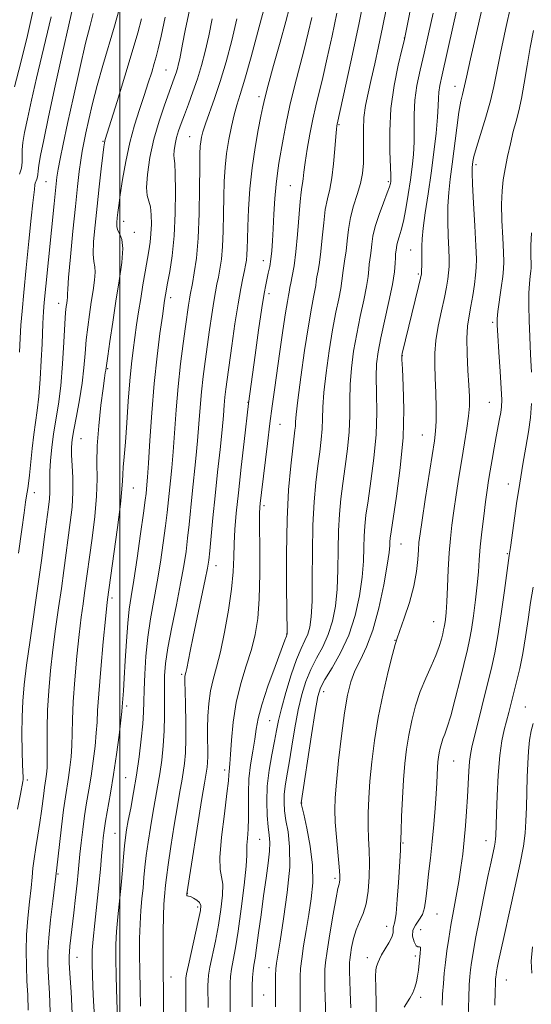
# Model space of a CAD drawing. Extents: x 2104800 to 2107700, y 314800 to 317700.
# Drawn here: x 2106473 to 2106611, y 317022 to 317288 of the extents above; entities that cross this region are included whole.
import ezdxf

# ---------------------------------------------------------------- set-up
doc = ezdxf.new("R2010")
doc.units = 0
doc.header["$MEASUREMENT"] = 0
for name, color, linetype, lineweight in [('DTM SPOT ELEVATION', 2, 'Continuous', 13), ('GRID LINE', 7, 'Continuous', 0), ('INDEX CONTOUR', 41, 'Continuous', 13), ('INTERMEDIATE CONTOUR', 44, 'Continuous', 0)]:
    doc.layers.add(name, color=color, linetype=linetype, lineweight=lineweight)

msp = doc.modelspace()

# ---------------------------------------------------------------- linework, layer by layer
at = {"layer": 'DTM SPOT ELEVATION'}
for p in [(2106577.07, 317283.33, 1017.95), (2106512.51, 317274.72, 999.05), (2106590.78, 317270.21, 1023.35), (2106537.68, 317267.45, 1007.55), (2106559.35, 317259.86, 1014.15), (2106495.46, 317255.39, 995.85), (2106518.94, 317256.62, 1003.15), (2106596.47, 317249.02, 1026.35), (2106480.03, 317244.47, 991.05), (2106572.76, 317244.43, 1017.75), (2106546.18, 317243.33, 1011.15), (2106501.11, 317233.68, 998.65), (2106503.94, 317230.75, 998.55), (2106578.77, 317225.96, 1021.15), (2106538.88, 317223.04, 1009.35), (2106580.84, 317219.44, 1021.75), (2106513.76, 317213.05, 1002.45), (2106540.46, 317214.08, 1010.45), (2106483.47, 317211.48, 993.35), (2106601.03, 317206.32, 1027.75), (2106576.51, 317197.29, 1022.05), (2106496.74, 317193.81, 998.15), (2106534.71, 317184.66, 1009.95), (2106600.1, 317184.68, 1027.15), (2106543.38, 317178.71, 1012.85), (2106489.53, 317174.84, 996.95), (2106581.99, 317175.85, 1023.15), (2106503.69, 317161.47, 1000.85), (2106605.28, 317162.53, 1029.35), (2106476.88, 317160.2, 992.65), (2106539.04, 317156.73, 1012.35), (2106576.15, 317146.28, 1022.85), (2106605.01, 317143.73, 1029.85), (2106526.06, 317140.41, 1008.65), (2106497.87, 317131.66, 1000.35), (2106585, 317125.28, 1025.15), (2106545.23, 317121.98, 1013.95), (2106574.54, 317120.18, 1023.95), (2106516.82, 317110.99, 1007.75), (2106555.2, 317106.32, 1020.65), (2106501.87, 317102.43, 1002.35), (2106609.84, 317102.18, 1033.05), (2106540.64, 317098.49, 1015.05), (2106590.47, 317087.5, 1028.95), (2106528.41, 317085.1, 1011.55), (2106474.98, 317082.41, 994.35), (2106501.63, 317083.03, 1003.05), (2106549.26, 317076.18, 1020.05), (2106498.68, 317067.95, 1003.05), (2106537.91, 317066.31, 1014.95), (2106576.74, 317065.36, 1026.15), (2106599.2, 317065.93, 1031.35), (2106483.26, 317056.96, 998.15), (2106558.29, 317055.75, 1021.65), (2106518.33, 317051.67, 1010.05), (2106521.12, 317047.96, 1009.65), (2106585.9, 317046.12, 1028.85), (2106572.3, 317042.76, 1025.35), (2106581.49, 317041.89, 1029.35), (2106488.46, 317034.37, 1000.75), (2106567.07, 317034.28, 1025.45), (2106580.05, 317034.73, 1027.65), (2106540.43, 317031.61, 1017.45), (2106513.86, 317029.07, 1008.65), (2106604.75, 317028.22, 1034.85), (2106538.95, 317024.19, 1017.05), (2106581.47, 317023.5, 1028.35)]:
    msp.add_point(p, dxfattribs=at)
at = {"layer": 'GRID LINE', "flags": 128}
msp.add_lwpolyline([(2106500, 315000), (2106500, 317500)], dxfattribs=at)
at = {"layer": 'INDEX CONTOUR', "flags": 128}
for points, elevation in [([(2106520.182, 317296.92), (2106517.767, 317285.392), (2106517.019, 317281.659), (2106516.252, 317277.678), (2106515.948, 317276.328), (2106515.621, 317275.096), (2106515.261, 317273.93), (2106514.84, 317272.719), (2106513.355, 317268.684), (2106512.096, 317265.161), (2106510.655, 317260.779), (2106509.282, 317255.907), (2106508.194, 317250.945), (2106507.485, 317246.416), (2106507.219, 317242.874), (2106507.407, 317240.649), (2106508.294, 317237.649), (2106508.539, 317235.492), (2106508.58, 317232.912), (2106508.465, 317230.322), (2106508.229, 317228.01), (2106507.885, 317225.744), (2106506.885, 317220.032), (2106506.283, 317216.487), (2106505.679, 317212.794), (2106505.114, 317209.169), (2106504.588, 317205.648), (2106504.091, 317202.226), (2106503.615, 317198.823), (2106503.159, 317195.074), (2106502.723, 317190.54), (2106502.307, 317185.007), (2106501.915, 317179.156), (2106501.551, 317173.894), (2106501.225, 317169.919), (2106500.965, 317167.098), (2106500.806, 317165.088), (2106500.739, 317163.421), (2106500.604, 317161.128), (2106500.193, 317157.116), (2106499.391, 317150.796), (2106498.412, 317143.612), (2106496.692, 317131.277), (2106496.516, 317129.644), (2106496.149, 317125.98), (2106495.548, 317119.77), (2106494.869, 317112.406), (2106494.309, 317105.762), (2106494.007, 317101.2), (2106493.851, 317098.053), (2106493.667, 317095.148), (2106493.318, 317091.579), (2106492.827, 317087.534), (2106492.249, 317083.47), (2106491.641, 317079.73), (2106491.039, 317076.204), (2106490.476, 317072.667), (2106489.978, 317068.988), (2106489.561, 317065.409), (2106489.235, 317062.266), (2106488.773, 317057.33), (2106488.482, 317054.424), (2106488.066, 317050.606), (2106487.586, 317046.382), (2106486.524, 317037.382), (2106486.37, 317035.883), (2106486.309, 317034.683), (2106486.355, 317033.01), (2106486.528, 317029.981), (2106486.823, 317025.062), (2106487.148, 317019.125)], 1000), ([(2106487.317, 317291.667), (2106486.235, 317286.912), (2106484.539, 317279.334), (2106482.56, 317270.39), (2106480.733, 317262.024), (2106479.405, 317255.773), (2106478.559, 317251.553), (2106478.089, 317248.873), (2106477.881, 317247.262), (2106477.808, 317246.335), (2106477.733, 317245.729), (2106477.56, 317245.149), (2106477.142, 317244.053), (2106477.039, 317243.598), (2106476.912, 317242.307), (2106476.478, 317238.678), (2106476.022, 317234.534), (2106475.379, 317228.291), (2106474.66, 317221.086), (2106474.009, 317214.421), (2106473.536, 317209.406), (2106473.219, 317205.575), (2106473.002, 317202.069), (2106472.837, 317198.233)], 990), ([(2106584.858, 317290.023), (2106583.62, 317284.436), (2106582.435, 317279.271), (2106581.365, 317274.655), (2106580.499, 317270.457), (2106579.936, 317266.484), (2106579.724, 317262.585), (2106579.717, 317255.204), (2106579.563, 317251.833), (2106579.24, 317248.488), (2106578.765, 317244.92), (2106578.166, 317241.002), (2106577.498, 317237.108), (2106576.822, 317233.736), (2106576.2, 317231.257), (2106575.675, 317229.528), (2106575.285, 317228.285), (2106575.053, 317227.302), (2106574.934, 317226.512), (2106574.737, 317224.771), (2106574.68, 317223.836), (2106574.612, 317222.332), (2106574.393, 317219.997), (2106573.856, 317216.563), (2106572.909, 317211.955), (2106570.711, 317202.131), (2106569.983, 317198.386), (2106569.588, 317195.128), (2106569.472, 317191.597), (2106569.554, 317187.185), (2106569.625, 317181.906), (2106569.444, 317175.929), (2106568.856, 317169.513), (2106568.037, 317163.291), (2106567.25, 317157.989), (2106566.702, 317154.092), (2106566.383, 317151.135), (2106566.228, 317148.414), (2106566.158, 317145.326), (2106566.026, 317141.667), (2106565.672, 317137.334), (2106564.949, 317132.312), (2106563.768, 317126.942), (2106562.055, 317121.65), (2106559.833, 317116.831), (2106557.504, 317112.743), (2106555.567, 317109.61), (2106554.365, 317107.39), (2106553.622, 317104.974), (2106552.908, 317100.98), (2106551.913, 317094.607), (2106549.145, 317076.236), (2106549.169, 317076.075), (2106549.348, 317075.265), (2106549.834, 317073.153), (2106550.688, 317069.339), (2106551.62, 317064.432), (2106552.251, 317059.292), (2106552.301, 317054.591), (2106551.884, 317050.244), (2106551.214, 317045.98), (2106550.486, 317041.636), (2106549.815, 317037.501), (2106549.298, 317033.974), (2106549.001, 317031.308), (2106548.879, 317029.153), (2106548.85, 317027.011), (2106548.851, 317024.523), (2106548.869, 317021.843), (2106548.907, 317019.262)], 1020), ([(2106552.024, 317288.904), (2106551.082, 317284.762), (2106549.973, 317280.24), (2106547.348, 317270.174), (2106546.108, 317265.083), (2106545.091, 317260.282), (2106544.285, 317255.97), (2106543.12, 317249.433), (2106542.693, 317246.772), (2106542.34, 317243.727), (2106542.039, 317239.882), (2106541.784, 317235.649), (2106541.568, 317231.652), (2106541.38, 317228.369), (2106541.185, 317225.722), (2106540.94, 317223.486), (2106540.618, 317221.478), (2106540.25, 317219.66), (2106539.531, 317216.45), (2106539.107, 317214.153), (2106538.488, 317210.239), (2106537.616, 317204.239), (2106536.652, 317197.423), (2106534.84, 317184.364), (2106533.673, 317174.099), (2106532.89, 317167.075), (2106532.144, 317160.206), (2106531.58, 317154.668), (2106531.206, 317150.268), (2106530.991, 317146.479), (2106530.878, 317142.786), (2106530.706, 317138.771), (2106530.283, 317134.033), (2106529.482, 317128.385), (2106528.418, 317122.465), (2106527.271, 317117.128), (2106526.198, 317112.978), (2106525.279, 317109.651), (2106524.577, 317106.531), (2106524.129, 317103.156), (2106523.894, 317099.653), (2106523.805, 317096.3), (2106523.8, 317093.33), (2106523.825, 317090.805), (2106523.827, 317088.744), (2106523.767, 317087.139), (2106523.654, 317085.875), (2106523.505, 317084.814), (2106522.957, 317081.538), (2106522.278, 317077.4), (2106518.174, 317051.586), (2106518.172, 317051.477), (2106518.195, 317051.149), (2106518.255, 317051.039), (2106518.384, 317051.015), (2106518.663, 317050.981), (2106519.186, 317050.81), (2106519.989, 317050.41), (2106520.877, 317049.84), (2106521.597, 317049.187), (2106521.937, 317048.43), (2106521.856, 317047.094), (2106521.352, 317044.589), (2106518.604, 317032.225), (2106518.12, 317029.883), (2106517.935, 317028.738), (2106517.904, 317028.148), (2106517.913, 317023.601), (2106517.897, 317019.5)], 1010), ([(2106611.558, 317230.561), (2106611.363, 317227.171), (2106611.364, 317224.656), (2106611.48, 317221.849), (2106611.458, 317221.066), (2106611.359, 317220.173), (2106611.185, 317218.817), (2106610.99, 317216.859), (2106610.841, 317214.215), (2106610.797, 317210.838), (2106610.865, 317206.841), (2106611.04, 317202.379), (2106611.301, 317197.627), (2106611.549, 317192.857)], 1030), ([(2106611.558, 317184.335), (2106611.227, 317180.561), (2106610.697, 317176.724), (2106609.998, 317172.548), (2106609.188, 317167.929), (2106608.334, 317162.802), (2106607.501, 317157.256), (2106606.764, 317151.985), (2106605.861, 317145.403), (2106605.698, 317144.318), (2106605.514, 317143.204), (2106604.217, 317133.72), (2106603.322, 317127.38), (2106602.409, 317121.41), (2106601.59, 317116.867), (2106600.762, 317113.103), (2106595.385, 317091.25), (2106594.975, 317089.323), (2106594.742, 317087.426), (2106594.566, 317084.808), (2106594.202, 317077.807), (2106593.954, 317073.904), (2106593.651, 317069.952), (2106593.297, 317066.071), (2106592.89, 317062.339), (2106592.409, 317058.661), (2106591.826, 317054.9), (2106591.133, 317050.968), (2106590.395, 317046.979), (2106589.697, 317043.099), (2106589.105, 317039.463), (2106588.619, 317036.089), (2106588.223, 317032.968), (2106587.904, 317030.067), (2106587.654, 317027.265), (2106587.469, 317024.419), (2106587.346, 317021.389)], 1030)]:
    msp.add_lwpolyline(points, dxfattribs=dict(at, elevation=elevation))
at = {"layer": 'INTERMEDIATE CONTOUR', "flags": 128}
for points, elevation in [([(2106602.069, 317308.503), (2106596.887, 317285.915), (2106595.016, 317277.695), (2106593.919, 317272.764), (2106593.409, 317270.413), (2106593.139, 317269.255), (2106592.82, 317268.063), (2106592.4, 317266.227), (2106591.891, 317263.297), (2106591.306, 317259.033), (2106590.075, 317249.213), (2106589.524, 317245.109), (2106589.098, 317241.472), (2106588.865, 317237.801), (2106588.863, 317233.768), (2106589.001, 317229.719), (2106589.155, 317226.172), (2106589.225, 317223.496), (2106589.199, 317221.479), (2106589.087, 317219.761), (2106588.887, 317217.993), (2106588.535, 317215.858), (2106587.957, 317213.052), (2106587.131, 317209.41), (2106586.257, 317205.346), (2106585.589, 317201.418), (2106585.312, 317198.008), (2106585.329, 317194.807), (2106585.476, 317191.33), (2106585.611, 317187.285), (2106585.686, 317183.143), (2106585.678, 317179.566), (2106585.552, 317176.907), (2106585.236, 317174.281), (2106582.748, 317158.38), (2106581.882, 317152.751), (2106581.338, 317149.081), (2106581.055, 317146.757), (2106580.907, 317144.73), (2106580.758, 317142.133), (2106580.42, 317138.836), (2106579.695, 317134.896), (2106578.481, 317130.48), (2106577.072, 317126.222), (2106575.116, 317120.819), (2106574.578, 317119.108), (2106573.868, 317116.422), (2106572.719, 317111.816), (2106571.326, 317105.818), (2106569.998, 317099.326), (2106568.982, 317093.096), (2106568.268, 317087.338), (2106567.782, 317082.119), (2106567.462, 317077.487), (2106567.296, 317073.397), (2106567.282, 317069.778), (2106567.402, 317066.521), (2106567.564, 317063.352), (2106567.657, 317059.958), (2106567.583, 317056.156), (2106567.289, 317052.3), (2106566.733, 317048.873), (2106565.909, 317046.208), (2106564.957, 317044.018), (2106564.051, 317041.863), (2106563.334, 317039.446), (2106562.818, 317037.032), (2106562.484, 317035.033), (2106562.305, 317033.736), (2106562.235, 317032.946), (2106562.222, 317032.346), (2106562.226, 317031.607), (2106562.253, 317030.356), (2106562.324, 317028.21), (2106562.448, 317024.913), (2106562.594, 317020.726)], 1024), ([(2106566.467, 317295.538), (2106564.821, 317287.438), (2106563.025, 317278.937), (2106561.327, 317271.11), (2106558.857, 317259.964), (2106558.797, 317259.591), (2106558.704, 317258.661), (2106558.547, 317256.662), (2106558.297, 317253.315), (2106557.94, 317249.277), (2106557.465, 317245.438), (2106556.88, 317242.427), (2106556.256, 317239.816), (2106555.688, 317236.919), (2106555.24, 317233.267), (2106554.869, 317229.262), (2106554.505, 317225.527), (2106554.104, 317222.554), (2106553.713, 317220.322), (2106553.404, 317218.673), (2106553.221, 317217.434), (2106553.082, 317216.315), (2106552.874, 317215.003), (2106552.5, 317213.134), (2106551.919, 317210.146), (2106551.106, 317205.427), (2106550.08, 317198.753), (2106549.035, 317191.453), (2106548.211, 317185.245), (2106547.778, 317181.395), (2106547.625, 317179.389), (2106547.572, 317178.263), (2106547.464, 317177.114), (2106546.859, 317172.233), (2106546.321, 317167.455), (2106545.759, 317160.972), (2106545.34, 317152.908), (2106545.184, 317143.654), (2106545.215, 317134.647), (2106545.38, 317122.224), (2106545.369, 317121.978), (2106545.269, 317121.723), (2106545.153, 317121.383), (2106544.743, 317120.252), (2106542.094, 317113.157), (2106540.143, 317107.773), (2106538.475, 317102.756), (2106537.492, 317099.043), (2106536.985, 317096.2), (2106536.586, 317093.451), (2106536.027, 317090.195), (2106535.423, 317086.521), (2106534.984, 317082.691), (2106534.853, 317078.939), (2106534.9, 317075.365), (2106534.926, 317072.04), (2106534.789, 317069.053), (2106534.577, 317066.563), (2106534.435, 317064.745), (2106534.463, 317062.046), (2106534.267, 317059.066), (2106533.716, 317053.888), (2106532.925, 317047.543), (2106532.078, 317041.499), (2106531.33, 317036.909), (2106530.73, 317033.632), (2106530.297, 317031.21), (2106530.041, 317029.22), (2106529.922, 317027.372), (2106529.888, 317025.413), (2106529.891, 317023.148), (2106529.933, 317017.965)], 1014), ([(2106579.475, 317294.903), (2106577.51, 317284.827), (2106577.036, 317282.613), (2106576.43, 317280.11), (2106575.441, 317275.954), (2106574.324, 317270.436), (2106573.462, 317264.259), (2106573.134, 317258.116), (2106573.188, 317252.656), (2106573.467, 317246.109), (2106573.474, 317244.988), (2106573.427, 317244.484), (2106573.332, 317243.98), (2106573.064, 317243.066), (2106572.46, 317241.38), (2106571.443, 317238.724), (2106570.256, 317235.515), (2106569.223, 317232.33), (2106568.588, 317229.636), (2106568.263, 317227.472), (2106568.08, 317225.769), (2106567.903, 317224.436), (2106567.729, 317223.288), (2106567.588, 317222.115), (2106567.482, 317220.699), (2106567.289, 317218.769), (2106566.862, 317216.043), (2106566.106, 317212.348), (2106565.149, 317207.952), (2106564.177, 317203.23), (2106563.35, 317198.508), (2106562.737, 317193.903), (2106562.385, 317189.479), (2106562.295, 317185.255), (2106562.291, 317181.067), (2106562.154, 317176.707), (2106561.725, 317172.047), (2106561.105, 317167.294), (2106560.453, 317162.737), (2106559.907, 317158.546), (2106559.508, 317154.414), (2106559.265, 317149.912), (2106559.167, 317144.769), (2106559.09, 317139.327), (2106558.885, 317134.085), (2106558.422, 317129.438), (2106557.638, 317125.369), (2106556.493, 317121.758), (2106554.991, 317118.482), (2106553.325, 317115.388), (2106551.74, 317112.32), (2106550.42, 317109.111), (2106549.328, 317105.542), (2106548.37, 317101.383), (2106547.472, 317096.551), (2106546.642, 317091.552), (2106545.907, 317087.042), (2106545.294, 317083.509), (2106544.833, 317080.771), (2106544.558, 317078.477), (2106544.496, 317076.307), (2106544.654, 317074.031), (2106545.035, 317071.447), (2106545.585, 317068.317), (2106546.029, 317064.253), (2106546.036, 317058.833), (2106545.398, 317051.948), (2106544.392, 317044.756), (2106543.421, 317038.73), (2106542.795, 317034.93), (2106542.473, 317032.761), (2106542.324, 317031.213), (2106542.238, 317029.431), (2106542.186, 317027.171), (2106542.164, 317024.345), (2106542.163, 317020.98)], 1018), ([(2106592.205, 317295.219), (2106590.203, 317286.259), (2106587.289, 317273.355), (2106586.675, 317270.479), (2106586.41, 317268.708), (2106586.315, 317267.053), (2106586.246, 317264.939), (2106586.065, 317261.895), (2106585.668, 317257.609), (2106585.074, 317252.402), (2106584.335, 317246.753), (2106583.516, 317241.137), (2106582.747, 317236.02), (2106582.174, 317231.864), (2106581.896, 317228.963), (2106581.83, 317226.939), (2106581.849, 317225.248), (2106581.847, 317223.48), (2106581.818, 317221.772), (2106581.779, 317220.401), (2106581.716, 317219.452), (2106581.495, 317218.269), (2106580.954, 317216.007), (2106576.497, 317197.937), (2106576.397, 317197.346), (2106576.411, 317196.239), (2106576.559, 317193.715), (2106576.812, 317189.115), (2106576.958, 317182.745), (2106576.735, 317175.15), (2106575.987, 317166.979), (2106574.97, 317159.289), (2106573.496, 317149.637), (2106573.257, 317147.856), (2106573.191, 317146.917), (2106573.149, 317145.883), (2106572.963, 317144.006), (2106572.46, 317140.582), (2106571.512, 317135.241), (2106570.189, 317128.951), (2106568.6, 317123.012), (2106566.876, 317118.418), (2106565.182, 317114.92), (2106563.701, 317111.958), (2106562.559, 317108.972), (2106561.66, 317105.385), (2106560.858, 317100.614), (2106560.046, 317094.391), (2106559.287, 317087.683), (2106558.69, 317081.77), (2106558.338, 317077.539), (2106558.236, 317074.308), (2106558.365, 317071.007), (2106558.689, 317066.893), (2106559.428, 317058.872), (2106559.598, 317056.55), (2106559.621, 317055.329), (2106559.547, 317054.726), (2106559.404, 317054.209), (2106559.12, 317053.047), (2106558.599, 317050.457), (2106557.799, 317046.018), (2106556.906, 317040.759), (2106556.158, 317036.07), (2106555.732, 317032.986), (2106555.567, 317031.107), (2106555.536, 317029.679), (2106555.538, 317028.065), (2106555.561, 317026.099), (2106555.616, 317023.736), (2106555.807, 317017.852)], 1022), ([(2106545.958, 317291.589), (2106544.957, 317287.802), (2106543.42, 317282.197), (2106541.69, 317275.933), (2106540.216, 317270.543), (2106539.315, 317267.087), (2106538.778, 317264.741), (2106538.264, 317262.206), (2106537.519, 317258.469), (2106536.65, 317253.656), (2106535.85, 317248.173), (2106535.272, 317242.45), (2106534.902, 317236.994), (2106534.687, 317232.329), (2106534.57, 317228.843), (2106534.501, 317226.362), (2106534.427, 317224.575), (2106534.297, 317223.173), (2106534.088, 317221.862), (2106533.776, 317220.352), (2106533.34, 317218.339), (2106532.771, 317215.466), (2106532.06, 317211.364), (2106531.224, 317205.91), (2106530.37, 317199.976), (2106529.098, 317190.864), (2106528.747, 317188.196), (2106528.511, 317186.07), (2106528.321, 317183.891), (2106528.09, 317181.122), (2106527.726, 317177.243), (2106527.171, 317171.939), (2106526.5, 317165.726), (2106525.822, 317159.325), (2106525.23, 317153.394), (2106524.384, 317144.485), (2106524.112, 317141.927), (2106523.77, 317139.729), (2106523.165, 317136.704), (2106519.894, 317121.301), (2106519.07, 317117.262), (2106518.148, 317112.576), (2106517.911, 317111.478), (2106517.682, 317110.495), (2106517.636, 317110.017), (2106517.634, 317108.908), (2106517.689, 317106.583), (2106517.8, 317102.714), (2106517.902, 317098.011), (2106517.915, 317093.445), (2106517.777, 317089.768), (2106517.516, 317086.876), (2106517.177, 317084.444), (2106516.787, 317082.104), (2106516.294, 317079.294), (2106515.629, 317075.404), (2106514.765, 317070.129), (2106513.856, 317064.382), (2106513.097, 317059.378), (2106512.633, 317056.018), (2106512.391, 317053.933), (2106512.098, 317050.879), (2106511.953, 317048.753), (2106511.84, 317045.586), (2106511.783, 317041.158), (2106511.771, 317036.265), (2106511.788, 317031.956), (2106511.876, 317023.39), (2106511.867, 317019)], 1008), ([(2106606.021, 317292.515), (2106604.474, 317285.627), (2106603.092, 317279.215), (2106601.316, 317270.24), (2106600.398, 317266.317), (2106599.144, 317261.888), (2106596.632, 317253.714), (2106595.951, 317251.272), (2106595.641, 317249.866), (2106595.518, 317249.049), (2106595.444, 317248.304), (2106595.437, 317246.826), (2106595.556, 317243.738), (2106595.83, 317238.573), (2106596.171, 317232.499), (2106596.462, 317227.096), (2106596.603, 317223.513), (2106596.58, 317221.186), (2106596.398, 317219.122), (2106596.064, 317216.557), (2106595.622, 317213.634), (2106595.115, 317210.725), (2106594.605, 317208.06), (2106594.192, 317205.303), (2106593.988, 317201.977), (2106594.065, 317197.806), (2106594.316, 317193.332), (2106594.586, 317189.297), (2106594.746, 317186.212), (2106594.735, 317183.654), (2106594.508, 317180.969), (2106594.045, 317177.637), (2106593.403, 317173.666), (2106592.657, 317169.201), (2106591.884, 317164.421), (2106591.139, 317159.65), (2106590.483, 317155.247), (2106589.958, 317151.425), (2106589.552, 317147.81), (2106589.239, 317143.884), (2106588.994, 317139.331), (2106588.791, 317134.669), (2106588.604, 317130.619), (2106588.414, 317127.728), (2106588.227, 317125.846), (2106588.057, 317124.645), (2106587.906, 317123.803), (2106587.733, 317123.025), (2106587.488, 317122.02), (2106587.112, 317120.551), (2106586.517, 317118.587), (2106585.606, 317116.149), (2106584.336, 317113.263), (2106582.865, 317109.98), (2106581.407, 317106.357), (2106580.138, 317102.471), (2106579.092, 317098.477), (2106578.27, 317094.548), (2106577.661, 317090.767), (2106577.216, 317086.862), (2106576.873, 317082.468), (2106576.585, 317077.435), (2106576.355, 317072.486), (2106576.199, 317068.549), (2106576.079, 317064.485), (2106576.033, 317063.484), (2106575.936, 317061.724), (2106575.505, 317054.632), (2106575.183, 317050.05), (2106574.834, 317046.213), (2106574.495, 317043.959), (2106574.082, 317042.392), (2106574.081, 317041.818), (2106574.028, 317040.996), (2106573.678, 317039.829), (2106572.88, 317038.286), (2106570.925, 317035.05), (2106570.323, 317033.875), (2106569.986, 317033.037), (2106569.566, 317031.887), (2106569.394, 317030.967), (2106569.31, 317029.163), (2106569.347, 317026.093), (2106569.457, 317021.877), (2106569.574, 317016.758)], 1026), ([(2106476.479, 317290.518), (2106474.987, 317284.005), (2106473.186, 317276.69), (2106471.541, 317270.139)], 986), ([(2106499.896, 317291.079), (2106498.601, 317286.523), (2106495.458, 317275.889), (2106493.939, 317270.519), (2106492.66, 317265.573), (2106491.639, 317261.246), (2106490.856, 317257.696), (2106490.283, 317254.968), (2106489.848, 317252.651), (2106489.465, 317250.216), (2106489.057, 317247.168), (2106488.581, 317243.13), (2106487.999, 317237.752), (2106487.307, 317230.998), (2106486.632, 317224.074), (2106486.129, 317218.497), (2106485.907, 317215.358), (2106485.876, 317214.055), (2106485.897, 317213.558), (2106485.858, 317213.024), (2106485.762, 317212.335), (2106485.638, 317211.557), (2106485.509, 317210.629), (2106485.357, 317208.976), (2106485.157, 317205.898), (2106484.883, 317200.994), (2106484.511, 317195.057), (2106484.016, 317189.18), (2106483.394, 317184.211), (2106482.1, 317176.171), (2106481.61, 317172.432), (2106481.274, 317168.941), (2106481.096, 317165.965), (2106481.064, 317163.675), (2106481.097, 317161.873), (2106481.098, 317160.271), (2106480.981, 317158.549), (2106480.714, 317156.273), (2106479.659, 317148.335), (2106478.863, 317142.432), (2106477.898, 317135.495), (2106475.707, 317120.229), (2106474.77, 317113.475), (2106474.112, 317108.154), (2106473.719, 317103.746), (2106473.536, 317099.461), (2106473.513, 317094.77), (2106473.588, 317090.183), (2106473.698, 317086.475), (2106473.848, 317083.057), (2106473.856, 317082.515), (2106473.792, 317082.027), (2106473.105, 317078.556), (2106472.347, 317074.484)], 994), ([(2106492.836, 317289.943), (2106491.968, 317286.761), (2106490.765, 317281.933), (2106489.181, 317275.118), (2106487.451, 317267.394), (2106485.878, 317260.188), (2106484.702, 317254.631), (2106483.893, 317250.636), (2106483.364, 317247.819), (2106483.011, 317245.639), (2106482.681, 317242.944), (2106482.212, 317238.424), (2106480.001, 317216.143), (2106479.569, 317211.675), (2106479.352, 317209.229), (2106479.252, 317207.688), (2106479.181, 317206.049), (2106478.962, 317200.502), (2106478.753, 317195.994), (2106478.467, 317190.938), (2106478.106, 317186.217), (2106477.675, 317182.462), (2106476.732, 317175.975), (2106476.283, 317172.146), (2106475.546, 317164.938), (2106475.287, 317162.734), (2106475.085, 317161.369), (2106474.739, 317159.354), (2106474.492, 317157.677), (2106474.094, 317154.784), (2106473.479, 317150.199), (2106472.619, 317143.869)], 992), ([(2106481.435, 317289.055), (2106478.888, 317278.525), (2106477.476, 317272.444), (2106476.149, 317266.538), (2106475.039, 317261.468), (2106474.251, 317257.722), (2106473.772, 317255.057), (2106473.559, 317253.051), (2106473.542, 317251.334), (2106473.544, 317249.733), (2106473.359, 317248.128), (2106472.856, 317246.441)], 988), ([(2106512.342, 317289.007), (2106511.211, 317283.813), (2106510.448, 317280.436), (2106509.91, 317278.28), (2106509.376, 317276.412), (2106508.665, 317274.069), (2106507.745, 317271.163), (2106506.623, 317267.773), (2106505.328, 317263.963), (2106503.975, 317259.721), (2106502.703, 317255.018), (2106501.626, 317249.937), (2106500.772, 317245.008), (2106500.146, 317240.872), (2106499.738, 317237.988), (2106499.49, 317236.078), (2106499.329, 317234.681), (2106499.213, 317233.42), (2106499.225, 317232.245), (2106499.478, 317231.191), (2106500.012, 317230.19), (2106500.573, 317228.769), (2106500.832, 317226.348), (2106500.555, 317222.526), (2106499.865, 317217.599), (2106498.982, 317212.034), (2106498.1, 317206.341), (2106497.328, 317201.173), (2106496.756, 317197.219), (2106496.218, 317193.355), (2106496.105, 317192.688), (2106495.885, 317191.252), (2106495.498, 317188.429), (2106494.927, 317183.876), (2106494.336, 317178.355), (2106493.93, 317172.905), (2106493.835, 317168.265), (2106493.856, 317163.978), (2106493.716, 317159.288), (2106493.221, 317153.712), (2106492.508, 317147.874), (2106490.479, 317133.079), (2106490.062, 317130.134), (2106489.58, 317126.505), (2106489.022, 317121.812), (2106488.404, 317115.893), (2106487.82, 317109.479), (2106487.389, 317103.525), (2106487.184, 317098.752), (2106487.109, 317094.958), (2106487.023, 317091.709), (2106486.818, 317088.651), (2106486.508, 317085.76), (2106486.136, 317083.095), (2106485.299, 317077.872), (2106484.798, 317074.335), (2106484.234, 317069.731), (2106483.683, 317064.885), (2106482.977, 317058.573), (2106481.848, 317049.569), (2106481.252, 317044.521), (2106480.766, 317039.673), (2106480.539, 317035.845), (2106480.543, 317032.56), (2106480.704, 317029.013), (2106480.949, 317024.615), (2106481.188, 317019.609)], 998), ([(2106539.019, 317291.053), (2106537.452, 317285.034), (2106535.614, 317278.243), (2106533.914, 317272.208), (2106532.661, 317268.038), (2106531.759, 317265.149), (2106531.008, 317262.532), (2106530.258, 317259.399), (2106529.547, 317255.813), (2106528.96, 317252.06), (2106528.561, 317248.339), (2106528.321, 317244.508), (2106528.185, 317240.343), (2106528.1, 317235.736), (2106528.002, 317231.071), (2106527.826, 317226.85), (2106527.527, 317223.454), (2106527.143, 317220.783), (2106526.731, 317218.616), (2106526.334, 317216.698), (2106525.926, 317214.629), (2106525.465, 317211.972), (2106524.924, 317208.433), (2106524.328, 317204.286), (2106523.136, 317195.74), (2106522.606, 317191.637), (2106522.153, 317187.515), (2106521.787, 317183.272), (2106521.455, 317178.858), (2106521.084, 317174.241), (2106520.627, 317169.429), (2106519.631, 317159.925), (2106518.801, 317151.604), (2106518.403, 317147.871), (2106517.956, 317144.267), (2106517.36, 317140.362), (2106516.506, 317135.651), (2106515.349, 317129.875), (2106514.107, 317123.747), (2106513.065, 317118.224), (2106512.437, 317113.988), (2106512.162, 317110.61), (2106512.106, 317107.383), (2106512.144, 317103.754), (2106512.169, 317099.786), (2106512.083, 317095.697), (2106511.811, 317091.673), (2106511.382, 317087.786), (2106510.849, 317084.076), (2106510.259, 317080.545), (2106508.98, 317073.408), (2106508.323, 317069.517), (2106507.712, 317065.597), (2106507.206, 317061.955), (2106506.842, 317058.795), (2106506.567, 317055.957), (2106506.31, 317053.184), (2106506.019, 317050.25), (2106505.73, 317047.042), (2106505.504, 317043.477), (2106505.385, 317039.502), (2106505.366, 317035.174), (2106505.425, 317030.581), (2106505.539, 317025.841), (2106505.67, 317021.188)], 1006), ([(2106558.832, 317290.093), (2106557.524, 317283.92), (2106556.204, 317277.935), (2106554.99, 317272.677), (2106553.091, 317264.928), (2106552.288, 317261.353), (2106551.51, 317257.33), (2106550.808, 317253.233), (2106550.257, 317249.643), (2106549.909, 317247), (2106549.702, 317245.19), (2106549.546, 317243.959), (2106549.365, 317242.975), (2106549.143, 317241.595), (2106548.874, 317239.097), (2106548.171, 317230.153), (2106547.719, 317225.406), (2106547.205, 317221.614), (2106546.705, 317218.837), (2106546.313, 317216.952), (2106546.091, 317215.801), (2106545.88, 317214.483), (2106545.709, 317213.615), (2106545.404, 317211.947), (2106544.909, 317208.9), (2106544.2, 317204.16), (2106543.38, 317198.479), (2106541.908, 317188.073), (2106541.304, 317183.671), (2106540.685, 317178.976), (2106539.995, 317173.563), (2106538.36, 317160.284), (2106538.013, 317157.248), (2106537.931, 317156.27), (2106537.89, 317154.541), (2106537.898, 317151.063), (2106537.945, 317145.256), (2106537.948, 317138.216), (2106537.802, 317131.459), (2106537.416, 317126.12), (2106536.724, 317121.81), (2106535.674, 317117.761), (2106534.272, 317113.348), (2106532.776, 317108.519), (2106531.505, 317103.366), (2106530.696, 317098.07), (2106530.26, 317093.165), (2106530.022, 317089.271), (2106529.842, 317086.817), (2106529.618, 317084.657), (2106529.573, 317083.822), (2106529.437, 317082.145), (2106529.051, 317078.763), (2106528.339, 317073.246), (2106527.577, 317066.897), (2106527.12, 317061.449), (2106527.207, 317058.129), (2106527.586, 317056.134), (2106527.886, 317054.152), (2106527.813, 317051.167), (2106527.389, 317047.319), (2106526.715, 317043.045), (2106525.902, 317038.767), (2106524.45, 317031.718), (2106524.081, 317029.551), (2106523.929, 317028.055), (2106523.896, 317026.78), (2106523.923, 317020.783)], 1012), ([(2106572.245, 317291.492), (2106571.172, 317286.156), (2106570.107, 317281.068), (2106569.082, 317276.365), (2106568.122, 317272.134), (2106567.269, 317268.418), (2106566.587, 317265.055), (2106566.15, 317261.83), (2106565.996, 317258.585), (2106566.014, 317255.373), (2106566.058, 317252.3), (2106565.991, 317249.434), (2106565.724, 317246.678), (2106565.178, 317243.898), (2106564.331, 317240.984), (2106563.362, 317237.926), (2106562.503, 317234.741), (2106561.928, 317231.486), (2106561.567, 317228.371), (2106561.293, 317225.648), (2106561.003, 317223.496), (2106560.496, 317220.393), (2106560.186, 317217.542), (2106559.868, 317215.523), (2106559.303, 317212.741), (2106558.534, 317209.049), (2106557.641, 317204.329), (2106556.715, 317198.631), (2106555.886, 317192.678), (2106555.298, 317187.361), (2106555.037, 317183.325), (2106554.958, 317180.228), (2106554.863, 317177.485), (2106554.595, 317174.58), (2106554.172, 317171.296), (2106553.656, 317167.485), (2106553.115, 317163.001), (2106552.633, 317157.692), (2106552.303, 317151.41), (2106552.175, 317144.211), (2106552.153, 317136.987), (2106552.098, 317130.836), (2106551.894, 317126.563), (2106551.509, 317123.798), (2106550.931, 317121.868), (2106550.148, 317120.133), (2106549.146, 317118.033), (2106547.912, 317115.031), (2106546.475, 317110.832), (2106545.034, 317106.111), (2106543.832, 317101.785), (2106543.034, 317098.494), (2106542.477, 317095.772), (2106541.924, 317092.875), (2106541.213, 317089.247), (2106540.488, 317085.072), (2106539.971, 317080.719), (2106539.824, 317076.538), (2106539.959, 317072.797), (2106540.237, 317069.742), (2106540.511, 317067.471), (2106540.67, 317065.48), (2106540.605, 317063.116), (2106540.244, 317059.867), (2106539.662, 317055.78), (2106538.97, 317051.041), (2106538.268, 317045.919), (2106537.616, 317040.992), (2106537.064, 317036.921), (2106536.647, 317034.152), (2106536.35, 317032.282), (2106536.144, 317030.703), (2106536.002, 317028.888), (2106535.916, 317026.689), (2106535.879, 317024.045), (2106535.884, 317020.984)], 1016), ([(2106505.925, 317288.554), (2106504.883, 317284.714), (2106503.408, 317279.634), (2106501.421, 317273.05), (2106499.304, 317266.154), (2106496.103, 317255.849), (2106495.965, 317255.364), (2106495.878, 317254.908), (2106495.733, 317253.851), (2106495.459, 317251.628), (2106495.008, 317247.874), (2106494.443, 317243.035), (2106493.849, 317237.763), (2106493.315, 317232.667), (2106492.935, 317228.217), (2106492.804, 317224.844), (2106492.96, 317222.774), (2106493.224, 317221.412), (2106493.364, 317219.953), (2106493.206, 317217.775), (2106492.814, 317214.966), (2106492.31, 317211.796), (2106491.804, 317208.485), (2106491.343, 317205.074), (2106490.956, 317201.558), (2106490.65, 317197.914), (2106490.315, 317194.046), (2106489.819, 317189.843), (2106489.083, 317185.308), (2106488.257, 317180.902), (2106487.543, 317177.204), (2106487.106, 317174.579), (2106486.934, 317172.544), (2106486.972, 317170.403), (2106487.154, 317167.608), (2106487.332, 317164.202), (2106487.346, 317160.377), (2106487.083, 317156.307), (2106486.608, 317152.096), (2106484.857, 317139.097), (2106484.189, 317134.287), (2106483.432, 317128.992), (2106482.643, 317123.368), (2106481.896, 317117.644), (2106481.258, 317112.016), (2106480.771, 317106.552), (2106480.468, 317101.288), (2106480.36, 317096.305), (2106480.38, 317088.27), (2106480.319, 317085.722), (2106480.189, 317083.986), (2106480.023, 317082.72), (2106479.644, 317080.359), (2106479.418, 317078.76), (2106478.815, 317073.946), (2106478.378, 317070.857), (2106477.835, 317067.474), (2106477.273, 317064.09), (2106476.804, 317061.038), (2106476.502, 317058.503), (2106476.275, 317056.066), (2106475.993, 317053.159), (2106475.575, 317049.381), (2106475.121, 317045.003), (2106474.776, 317040.463), (2106474.655, 317036.117), (2106474.716, 317031.995), (2106474.881, 317028.044), (2106475.075, 317024.167), (2106475.228, 317020.093)], 996), ([(2106525.021, 317288.518), (2106524.129, 317283.905), (2106523.186, 317279.714), (2106522.169, 317275.888), (2106521.052, 317272.267), (2106519.832, 317268.751), (2106518.608, 317265.458), (2106517.505, 317262.568), (2106516.62, 317260.196), (2106515.938, 317258.196), (2106515.414, 317256.36), (2106515.016, 317254.548), (2106514.758, 317252.895), (2106514.661, 317251.601), (2106514.729, 317250.675), (2106514.887, 317249.336), (2106515.041, 317246.609), (2106515.102, 317241.868), (2106515.008, 317235.873), (2106514.704, 317229.732), (2106514.173, 317224.385), (2106513.541, 317220.091), (2106512.979, 317216.938), (2106512.401, 317213.756), (2106512.156, 317212.223), (2106511.552, 317207.991), (2106510.91, 317203.357), (2106510.129, 317197.142), (2106509.351, 317189.789), (2106508.695, 317181.852), (2106508.18, 317174.307), (2106507.799, 317168.238), (2106507.539, 317164.407), (2106507.368, 317162.31), (2106507.133, 317160.019), (2106506.907, 317158.144), (2106506.442, 317154.643), (2106505.668, 317149.055), (2106504.731, 317142.503), (2106503.83, 317136.502), (2106503.123, 317132.122), (2106502.59, 317128.631), (2106502.171, 317124.858), (2106501.812, 317119.988), (2106501.502, 317114.673), (2106501.241, 317109.93), (2106501.028, 317106.546), (2106500.691, 317102.191), (2106500.576, 317100.967), (2106500.311, 317098.587), (2106499.818, 317094.508), (2106499.144, 317089.309), (2106498.361, 317083.845), (2106497.547, 317078.855), (2106496.178, 317071.222), (2106495.776, 317068.742), (2106495.521, 317066.71), (2106495.321, 317064.554), (2106495.095, 317061.787), (2106494.793, 317058.254), (2106494.379, 317053.881), (2106493.842, 317048.754), (2106493.282, 317043.589), (2106492.831, 317039.26), (2106492.584, 317036.356), (2106492.509, 317034.328), (2106492.54, 317032.34), (2106492.623, 317029.713), (2106492.754, 317026.394), (2106492.939, 317022.484), (2106493.406, 317013.881)], 1002), ([(2106531.748, 317288.549), (2106530.361, 317282.667), (2106528.822, 317276.91), (2106527.225, 317271.579), (2106525.673, 317266.936), (2106523.207, 317260.09), (2106522.513, 317257.954), (2106522.128, 317256.442), (2106521.928, 317255.26), (2106521.809, 317254.024), (2106521.734, 317251.997), (2106521.683, 317248.355), (2106521.63, 317242.63), (2106521.504, 317235.781), (2106521.227, 317229.125), (2106520.757, 317223.734), (2106520.197, 317219.703), (2106519.686, 317216.881), (2106519.082, 317213.791), (2106518.871, 317212.579), (2106518.623, 317210.956), (2106517.809, 317205.209), (2106517.173, 317200.617), (2106516.464, 317195.078), (2106515.796, 317188.963), (2106515.254, 317182.654), (2106514.441, 317171.239), (2106514.083, 317166.918), (2106513.745, 317163.449), (2106512.854, 317154.874), (2106512.423, 317151.257), (2106511.812, 317146.661), (2106511.045, 317141.432), (2106510.169, 317136.077), (2106508.342, 317126.049), (2106507.595, 317121.069), (2106507.075, 317115.94), (2106506.76, 317111.032), (2106506.6, 317106.828), (2106506.536, 317103.601), (2106506.463, 317100.785), (2106506.263, 317097.599), (2106505.849, 317093.474), (2106505.248, 317088.683), (2106504.521, 317083.706), (2106503.731, 317078.985), (2106502.969, 317074.806), (2106502.33, 317071.411), (2106501.88, 317068.904), (2106501.568, 317066.815), (2106501.316, 317064.531), (2106501.051, 317061.573), (2106500.744, 317057.983), (2106500.374, 317053.932), (2106499.507, 317045.33), (2106499.167, 317041.368), (2106498.987, 317037.846), (2106498.961, 317034.083), (2106499.063, 317029.207), (2106499.26, 317022.758), (2106499.832, 317006.075)], 1004), ([(2106612.061, 317285.339), (2106611.168, 317280.735), (2106610.342, 317275.87), (2106609.571, 317271.126), (2106608.833, 317266.952), (2106608.099, 317263.638), (2106607.36, 317260.821), (2106606.6, 317257.976), (2106605.819, 317254.722), (2106605.068, 317251.262), (2106604.405, 317247.946), (2106603.891, 317244.971), (2106603.556, 317241.951), (2106603.431, 317238.35), (2106603.52, 317233.879), (2106603.727, 317229.22), (2106603.932, 317225.3), (2106604.031, 317222.734), (2106603.978, 317220.868), (2106603.744, 317218.741), (2106603.326, 317215.69), (2106602.432, 317209.303), (2106602.216, 317207.331), (2106602.204, 317205.532), (2106602.377, 317202.764), (2106602.7, 317198.299), (2106603.067, 317193.067), (2106603.351, 317188.417), (2106603.456, 317185.345), (2106603.389, 317183.436), (2106603.186, 317181.926), (2106602.876, 317180.169), (2106601.992, 317175.399), (2106601.444, 317172.371), (2106600.881, 317169.186), (2106600.361, 317166.166), (2106599.922, 317163.504), (2106599.519, 317160.854), (2106599.085, 317157.742), (2106598.582, 317153.861), (2106598.071, 317149.605), (2106597.649, 317145.54), (2106597.368, 317142.051), (2106597.138, 317138.802), (2106596.836, 317135.274), (2106596.373, 317131.148), (2106595.812, 317126.886), (2106595.25, 317123.15), (2106594.742, 317120.327), (2106594.163, 317117.718), (2106592.178, 317109.614), (2106590.857, 317104.345), (2106589.636, 317099.739), (2106588.711, 317096.689), (2106588.048, 317094.851), (2106587.551, 317093.573), (2106587.143, 317092.321), (2106586.806, 317091.035), (2106586.541, 317089.77), (2106586.345, 317088.549), (2106586.201, 317087.272), (2106586.089, 317085.802), (2106585.858, 317081.67), (2106585.675, 317078.635), (2106585.407, 317074.785), (2106585.055, 317070.372), (2106584.625, 317065.736), (2106584.136, 317061.192), (2106583.648, 317056.967), (2106583.232, 317053.262), (2106582.917, 317050.231), (2106582.558, 317047.821), (2106581.966, 317045.929), (2106581.045, 317044.432), (2106580.072, 317043.106), (2106579.416, 317041.707), (2106579.342, 317040.098), (2106579.705, 317038.566), (2106580.255, 317037.509), (2106580.777, 317037.173), (2106581.188, 317037.213), (2106581.437, 317037.138), (2106581.493, 317036.558), (2106581.408, 317035.511), (2106580.897, 317030.92), (2106580.67, 317029.279), (2106580.377, 317027.724), (2106579.961, 317026.232), (2106579.362, 317024.758), (2106578.557, 317023.286), (2106577.026, 317020.832)], 1028), ([(2106611.944, 317134.649), (2106611.3, 317130.44), (2106610.628, 317125.842), (2106609.923, 317121.141), (2106609.161, 317116.64), (2106608.338, 317112.587), (2106607.5, 317109.011), (2106605.414, 317100.706), (2106604.14, 317095.947), (2106603.499, 317092.986), (2106602.943, 317088.986), (2106602.526, 317083.72), (2106602.239, 317078.082), (2106602.056, 317073.243), (2106601.852, 317067.244), (2106601.798, 317066.439), (2106601.687, 317065.58), (2106601.478, 317064.445), (2106600.563, 317060.198), (2106599.735, 317056.269), (2106598.628, 317050.838), (2106597.434, 317044.829), (2106596.398, 317039.436), (2106595.703, 317035.558), (2106595.289, 317032.936), (2106595.038, 317031.01), (2106594.849, 317029.209), (2106594.688, 317026.891), (2106594.542, 317023.395), (2106594.401, 317018.367)], 1032), ([(2106611.969, 317097.722), (2106611.447, 317095.682), (2106610.995, 317093.165), (2106610.69, 317090.222), (2106610.503, 317086.875), (2106610.381, 317083.143), (2106610.159, 317075.031), (2106610.013, 317071.287), (2106609.79, 317068.007), (2106609.34, 317064.502), (2106608.486, 317059.876), (2106607.144, 317053.613), (2106605.584, 317046.706), (2106604.174, 317040.528), (2106603.198, 317036.134), (2106602.602, 317033.32), (2106602.259, 317031.565), (2106602.052, 317030.409), (2106601.928, 317029.626), (2106601.854, 317029.052), (2106601.796, 317028.454), (2106601.739, 317027.324), (2106601.671, 317025.094), (2106601.596, 317021.434)], 1034), ([(2106611.831, 317037.218), (2106611.394, 317033.369), (2106611.614, 317030.083)], 1036)]:
    msp.add_lwpolyline(points, dxfattribs=dict(at, elevation=elevation))

doc.saveas('drawing.dxf')
